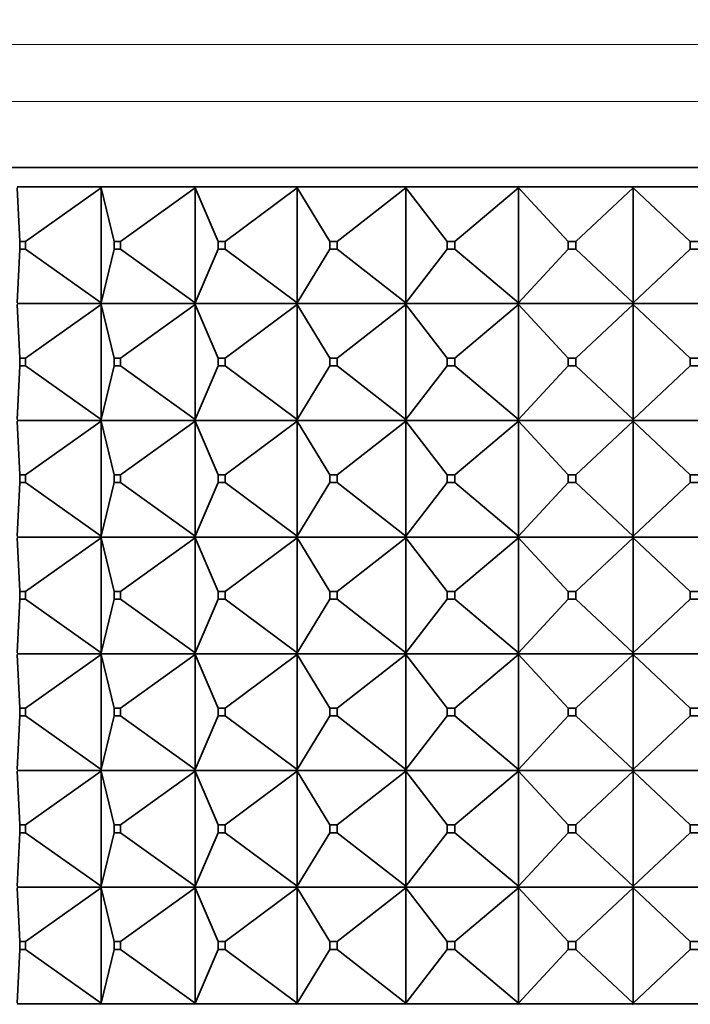
# Model space of a CAD drawing. Units: millimetres. Extents: x 0 to 1478, y 0 to 1758.
# Drawn here: x 527 to 544, y 1131 to 1156 of the extents above; entities that cross this region are included whole.
import ezdxf
from ezdxf import colors
from ezdxf.entities.mleader import LeaderData, LeaderLine
from ezdxf.math import Vec2, Vec3

# ---------------------------------------------------------------- set-up
doc = ezdxf.new("R2010")
doc.units = ezdxf.units.MM
doc.layers.add('DV1_Défaut', color=7, linetype='Continuous')
doc.layers.add('Défaut', color=7, linetype='Continuous')

# ---------------------------------------------------------------- blocks, each defined once
blk = doc.blocks.new('_DOT')
at = {"color": 0}
blk.add_line((0, 0), (-1, 0), dxfattribs=at)
at = {"color": 0, "const_width": 0.333}
blk.add_lwpolyline([(-0.1665, 0, 1), (0.1665, 0, 1)], format="xyb", close=True, dxfattribs=at)
blk = doc.blocks.new('SE')
at = {"layer": 'DV1_Défaut', "color": 7, "linetype": 'Continuous', "lineweight": 18}
for p, q in [((520.555, 1155.789), (564.225, 1155.789)), ((519.39, 1154.326), (565.39, 1154.326))]:
    blk.add_line(p, q, dxfattribs=at)
at = {"layer": 'DV1_Défaut', "color": 7, "linetype": 'Continuous', "lineweight": 35}
for p, q in [((519.39, 1152.627), (565.39, 1152.627)), ((528.708, 1152.127), (526.551, 1152.127)), ((526.618, 1150.727), (526.552, 1152.106)), ((526.765, 1150.727), (528.714, 1152.106)), ((531.121, 1152.127), (528.708, 1152.127)), ((528.714, 1152.106), (528.708, 1152.127)), ((528.708, 1152.127), (528.708, 1152.124)), ((528.708, 1152.124), (528.714, 1152.106)), ((528.714, 1152.106), (528.714, 1149.148)), ((529.045, 1150.727), (528.714, 1152.106)), ((529.208, 1150.727), (531.13, 1152.106)), ((533.743, 1152.127), (531.121, 1152.127)), ((531.13, 1152.106), (531.121, 1152.127)), ((531.121, 1152.127), (531.121, 1152.124)), ((531.121, 1152.124), (531.13, 1152.106)), ((531.13, 1152.106), (531.13, 1149.148)), ((531.72, 1150.727), (531.13, 1152.106)), ((531.898, 1150.727), (533.756, 1152.106)), ((536.527, 1152.127), (533.743, 1152.127)), ((533.756, 1152.106), (533.743, 1152.127)), ((533.743, 1152.127), (533.743, 1152.124)), ((533.743, 1152.124), (533.756, 1152.106)), ((533.756, 1152.106), (533.756, 1149.148)), ((534.594, 1150.727), (533.756, 1152.106)), ((534.782, 1150.727), (536.543, 1152.106)), ((539.42, 1152.127), (536.527, 1152.127)), ((536.543, 1152.106), (536.527, 1152.127)), ((536.527, 1152.127), (536.527, 1152.124)), ((536.527, 1152.124), (536.543, 1152.106)), ((536.543, 1152.106), (536.543, 1149.148)), ((537.613, 1150.727), (536.543, 1152.106)), ((537.809, 1150.727), (539.439, 1152.106)), ((542.368, 1152.127), (539.42, 1152.127)), ((539.439, 1152.106), (539.42, 1152.127)), ((539.42, 1152.127), (539.42, 1152.124)), ((539.42, 1152.124), (539.439, 1152.106)), ((539.439, 1152.106), (539.439, 1149.148)), ((540.721, 1150.727), (539.439, 1152.106)), ((540.92, 1150.727), (542.39, 1152.106)), ((545.316, 1152.127), (542.368, 1152.127)), ((542.368, 1152.127), (542.368, 1152.127)), ((542.368, 1152.127), (542.368, 1152.124)), ((542.39, 1152.106), (542.368, 1152.127)), ((542.368, 1152.127), (542.368, 1152.124)), ((542.368, 1152.124), (542.39, 1152.106)), ((542.39, 1152.106), (542.39, 1149.148)), ((543.86, 1150.727), (542.39, 1152.106)), ((526.618, 1150.727), (526.765, 1150.727)), ((526.618, 1150.527), (526.618, 1150.727)), ((526.765, 1150.727), (526.765, 1150.527)), ((529.045, 1150.727), (529.208, 1150.727)), ((529.045, 1150.527), (529.045, 1150.727)), ((529.208, 1150.727), (529.208, 1150.527)), ((531.72, 1150.727), (531.898, 1150.727)), ((531.72, 1150.527), (531.72, 1150.727)), ((531.898, 1150.727), (531.898, 1150.527)), ((534.594, 1150.727), (534.782, 1150.727)), ((534.594, 1150.527), (534.594, 1150.727)), ((534.782, 1150.727), (534.782, 1150.527)), ((537.613, 1150.727), (537.809, 1150.727)), ((537.613, 1150.527), (537.613, 1150.727)), ((537.809, 1150.727), (537.809, 1150.527)), ((540.721, 1150.727), (540.92, 1150.727)), ((540.721, 1150.527), (540.721, 1150.727)), ((540.92, 1150.727), (540.92, 1150.527)), ((543.86, 1150.727), (544.06, 1150.727)), ((543.86, 1150.527), (543.86, 1150.727)), ((526.552, 1149.148), (526.618, 1150.527)), ((526.765, 1150.527), (526.618, 1150.527)), ((528.714, 1149.148), (526.765, 1150.527)), ((528.714, 1149.148), (529.045, 1150.527)), ((529.208, 1150.527), (529.045, 1150.527)), ((531.13, 1149.148), (529.208, 1150.527)), ((531.13, 1149.148), (531.72, 1150.527)), ((531.898, 1150.527), (531.72, 1150.527)), ((533.756, 1149.148), (531.898, 1150.527)), ((533.756, 1149.148), (534.594, 1150.527)), ((534.782, 1150.527), (534.594, 1150.527)), ((536.543, 1149.148), (534.782, 1150.527)), ((536.543, 1149.148), (537.613, 1150.527)), ((537.809, 1150.527), (537.613, 1150.527)), ((539.439, 1149.148), (537.809, 1150.527)), ((539.439, 1149.148), (540.721, 1150.527)), ((540.92, 1150.527), (540.721, 1150.527)), ((542.39, 1149.148), (540.92, 1150.527)), ((542.39, 1149.148), (543.86, 1150.527)), ((544.06, 1150.527), (543.86, 1150.527)), ((528.708, 1149.127), (526.551, 1149.127)), ((526.552, 1149.106), (526.618, 1147.727)), ((526.765, 1147.727), (528.714, 1149.106)), ((528.714, 1149.148), (528.708, 1149.13)), ((528.708, 1149.127), (528.714, 1149.148)), ((528.708, 1149.13), (528.708, 1149.127)), ((528.708, 1149.127), (528.714, 1149.106)), ((531.121, 1149.127), (528.708, 1149.127)), ((528.708, 1149.127), (528.708, 1149.124)), ((528.708, 1149.124), (528.714, 1149.106)), ((528.714, 1149.106), (529.045, 1147.727)), ((528.714, 1149.106), (528.714, 1146.148)), ((529.208, 1147.727), (531.13, 1149.106)), ((531.13, 1149.148), (531.121, 1149.13)), ((531.121, 1149.127), (531.13, 1149.148)), ((531.121, 1149.13), (531.121, 1149.127)), ((531.121, 1149.127), (531.13, 1149.106)), ((533.743, 1149.127), (531.121, 1149.127)), ((531.121, 1149.127), (531.121, 1149.124)), ((531.121, 1149.124), (531.13, 1149.106)), ((531.13, 1149.106), (531.72, 1147.727)), ((531.13, 1149.106), (531.13, 1146.148)), ((531.898, 1147.727), (533.756, 1149.106)), ((533.756, 1149.148), (533.743, 1149.13)), ((533.743, 1149.127), (533.756, 1149.148)), ((533.743, 1149.13), (533.743, 1149.127)), ((533.743, 1149.127), (533.756, 1149.106)), ((536.527, 1149.127), (533.743, 1149.127)), ((533.743, 1149.127), (533.743, 1149.124)), ((533.743, 1149.124), (533.756, 1149.106)), ((533.756, 1149.106), (534.594, 1147.727)), ((533.756, 1149.106), (533.756, 1146.148)), ((534.782, 1147.727), (536.543, 1149.106)), ((536.543, 1149.148), (536.527, 1149.13)), ((536.527, 1149.127), (536.543, 1149.148)), ((536.527, 1149.13), (536.527, 1149.127)), ((536.527, 1149.127), (536.543, 1149.106)), ((539.42, 1149.127), (536.527, 1149.127)), ((536.527, 1149.127), (536.527, 1149.124)), ((536.527, 1149.124), (536.543, 1149.106)), ((536.543, 1149.106), (537.613, 1147.727)), ((536.543, 1149.106), (536.543, 1146.148)), ((537.809, 1147.727), (539.439, 1149.106)), ((539.439, 1149.148), (539.42, 1149.13)), ((539.42, 1149.127), (539.439, 1149.148)), ((539.42, 1149.13), (539.42, 1149.127)), ((539.42, 1149.127), (539.439, 1149.106)), ((542.368, 1149.127), (539.42, 1149.127)), ((539.42, 1149.127), (539.42, 1149.124)), ((539.42, 1149.124), (539.439, 1149.106)), ((539.439, 1149.106), (540.721, 1147.727)), ((539.439, 1149.106), (539.439, 1146.148)), ((540.92, 1147.727), (542.39, 1149.106)), ((542.39, 1149.148), (542.368, 1149.13)), ((542.368, 1149.127), (542.39, 1149.148)), ((542.368, 1149.13), (542.368, 1149.127)), ((542.368, 1149.127), (542.368, 1149.13)), ((542.368, 1149.127), (542.39, 1149.106)), ((545.316, 1149.127), (542.368, 1149.127)), ((542.368, 1149.127), (542.368, 1149.124)), ((542.368, 1149.127), (542.368, 1149.124)), ((542.368, 1149.124), (542.39, 1149.106)), ((542.39, 1149.106), (543.86, 1147.727)), ((542.39, 1149.106), (542.39, 1146.148)), ((526.618, 1147.727), (526.765, 1147.727)), ((526.618, 1147.527), (526.618, 1147.727)), ((526.765, 1147.727), (526.765, 1147.527)), ((529.045, 1147.727), (529.208, 1147.727)), ((529.045, 1147.527), (529.045, 1147.727)), ((529.208, 1147.727), (529.208, 1147.527)), ((531.72, 1147.727), (531.898, 1147.727)), ((531.72, 1147.527), (531.72, 1147.727)), ((531.898, 1147.727), (531.898, 1147.527)), ((534.594, 1147.727), (534.782, 1147.727)), ((534.594, 1147.527), (534.594, 1147.727)), ((534.782, 1147.727), (534.782, 1147.527)), ((537.613, 1147.727), (537.809, 1147.727)), ((537.613, 1147.527), (537.613, 1147.727)), ((537.809, 1147.727), (537.809, 1147.527)), ((540.721, 1147.727), (540.92, 1147.727)), ((540.721, 1147.527), (540.721, 1147.727)), ((540.92, 1147.727), (540.92, 1147.527)), ((543.86, 1147.727), (544.06, 1147.727)), ((543.86, 1147.527), (543.86, 1147.727)), ((526.552, 1146.148), (526.618, 1147.527)), ((526.765, 1147.527), (526.618, 1147.527)), ((526.765, 1147.527), (528.714, 1146.148)), ((528.714, 1146.148), (529.045, 1147.527)), ((529.208, 1147.527), (529.045, 1147.527)), ((529.208, 1147.527), (531.13, 1146.148)), ((531.13, 1146.148), (531.72, 1147.527)), ((531.898, 1147.527), (531.72, 1147.527)), ((531.898, 1147.527), (533.756, 1146.148)), ((533.756, 1146.148), (534.594, 1147.527)), ((534.782, 1147.527), (534.594, 1147.527)), ((534.782, 1147.527), (536.543, 1146.148)), ((536.543, 1146.148), (537.613, 1147.527)), ((537.809, 1147.527), (537.613, 1147.527)), ((537.809, 1147.527), (539.439, 1146.148)), ((539.439, 1146.148), (540.721, 1147.527)), ((540.92, 1147.527), (540.721, 1147.527)), ((540.92, 1147.527), (542.39, 1146.148)), ((542.39, 1146.148), (543.86, 1147.527)), ((544.06, 1147.527), (543.86, 1147.527)), ((528.714, 1146.148), (528.708, 1146.13)), ((528.708, 1146.127), (528.714, 1146.148)), ((531.13, 1146.148), (531.121, 1146.13)), ((531.121, 1146.127), (531.13, 1146.148)), ((533.756, 1146.148), (533.743, 1146.13)), ((533.743, 1146.127), (533.756, 1146.148)), ((536.543, 1146.148), (536.527, 1146.13)), ((536.527, 1146.127), (536.543, 1146.148)), ((539.439, 1146.148), (539.42, 1146.13)), ((539.42, 1146.127), (539.439, 1146.148)), ((542.39, 1146.148), (542.368, 1146.13)), ((542.368, 1146.127), (542.39, 1146.148)), ((526.551, 1146.127), (528.708, 1146.127)), ((526.552, 1146.106), (526.618, 1144.727)), ((526.765, 1144.727), (528.714, 1146.106)), ((528.708, 1146.13), (528.708, 1146.127)), ((528.708, 1146.127), (531.121, 1146.127)), ((528.708, 1146.124), (528.708, 1146.127)), ((528.708, 1146.127), (528.714, 1146.106)), ((528.714, 1146.106), (528.708, 1146.124)), ((528.714, 1146.106), (529.045, 1144.727)), ((528.714, 1143.148), (528.714, 1146.106)), ((529.208, 1144.727), (531.13, 1146.106)), ((531.121, 1146.13), (531.121, 1146.127)), ((531.121, 1146.127), (533.743, 1146.127)), ((531.121, 1146.124), (531.121, 1146.127)), ((531.121, 1146.127), (531.13, 1146.106)), ((531.13, 1146.106), (531.121, 1146.124)), ((531.13, 1146.106), (531.72, 1144.727)), ((531.13, 1143.148), (531.13, 1146.106)), ((531.898, 1144.727), (533.756, 1146.106)), ((533.743, 1146.13), (533.743, 1146.127)), ((533.743, 1146.127), (536.527, 1146.127)), ((533.743, 1146.124), (533.743, 1146.127)), ((533.743, 1146.127), (533.756, 1146.106)), ((533.756, 1146.106), (533.743, 1146.124)), ((533.756, 1146.106), (534.594, 1144.727)), ((533.756, 1143.148), (533.756, 1146.106)), ((534.782, 1144.727), (536.543, 1146.106)), ((536.527, 1146.13), (536.527, 1146.127)), ((536.527, 1146.127), (539.42, 1146.127)), ((536.527, 1146.124), (536.527, 1146.127)), ((536.527, 1146.127), (536.543, 1146.106)), ((536.543, 1146.106), (536.527, 1146.124)), ((536.543, 1146.106), (537.613, 1144.727)), ((536.543, 1143.148), (536.543, 1146.106)), ((537.809, 1144.727), (539.439, 1146.106)), ((539.42, 1146.13), (539.42, 1146.127)), ((539.42, 1146.127), (542.368, 1146.127)), ((539.42, 1146.124), (539.42, 1146.127)), ((539.42, 1146.127), (539.439, 1146.106)), ((539.439, 1146.106), (539.42, 1146.124)), ((539.439, 1146.106), (540.721, 1144.727)), ((539.439, 1143.148), (539.439, 1146.106)), ((540.92, 1144.727), (542.39, 1146.106)), ((542.368, 1146.13), (542.368, 1146.127)), ((542.368, 1146.13), (542.368, 1146.127)), ((542.368, 1146.127), (545.316, 1146.127)), ((542.368, 1146.124), (542.368, 1146.127)), ((542.368, 1146.127), (542.39, 1146.106)), ((542.368, 1146.124), (542.368, 1146.127)), ((542.39, 1146.106), (542.368, 1146.124)), ((542.39, 1146.106), (543.86, 1144.727)), ((542.39, 1143.148), (542.39, 1146.106)), ((526.765, 1144.727), (526.618, 1144.727)), ((526.618, 1144.727), (526.618, 1144.527)), ((526.765, 1144.527), (526.765, 1144.727)), ((529.208, 1144.727), (529.045, 1144.727)), ((529.045, 1144.727), (529.045, 1144.527)), ((529.208, 1144.527), (529.208, 1144.727)), ((531.898, 1144.727), (531.72, 1144.727)), ((531.72, 1144.727), (531.72, 1144.527)), ((531.898, 1144.527), (531.898, 1144.727)), ((534.782, 1144.727), (534.594, 1144.727)), ((534.594, 1144.727), (534.594, 1144.527)), ((534.782, 1144.527), (534.782, 1144.727)), ((537.809, 1144.727), (537.613, 1144.727)), ((537.613, 1144.727), (537.613, 1144.527)), ((537.809, 1144.527), (537.809, 1144.727)), ((540.92, 1144.727), (540.721, 1144.727)), ((540.721, 1144.727), (540.721, 1144.527)), ((540.92, 1144.527), (540.92, 1144.727)), ((544.06, 1144.727), (543.86, 1144.727)), ((543.86, 1144.727), (543.86, 1144.527)), ((526.552, 1143.148), (526.618, 1144.527)), ((526.618, 1144.527), (526.765, 1144.527)), ((526.765, 1144.527), (528.714, 1143.148)), ((528.714, 1143.148), (529.045, 1144.527)), ((529.045, 1144.527), (529.208, 1144.527)), ((529.208, 1144.527), (531.13, 1143.148)), ((531.13, 1143.148), (531.72, 1144.527)), ((531.72, 1144.527), (531.898, 1144.527)), ((531.898, 1144.527), (533.756, 1143.148)), ((533.756, 1143.148), (534.594, 1144.527)), ((534.594, 1144.527), (534.782, 1144.527)), ((534.782, 1144.527), (536.543, 1143.148)), ((536.543, 1143.148), (537.613, 1144.527)), ((537.613, 1144.527), (537.809, 1144.527)), ((537.809, 1144.527), (539.439, 1143.148)), ((539.439, 1143.148), (540.721, 1144.527)), ((540.721, 1144.527), (540.92, 1144.527)), ((540.92, 1144.527), (542.39, 1143.148)), ((542.39, 1143.148), (543.86, 1144.527)), ((543.86, 1144.527), (544.06, 1144.527)), ((528.708, 1143.127), (526.551, 1143.127)), ((528.708, 1143.13), (528.714, 1143.148)), ((528.708, 1143.127), (528.714, 1143.148)), ((528.708, 1143.127), (528.708, 1143.13)), ((531.121, 1143.127), (528.708, 1143.127)), ((528.708, 1143.127), (528.714, 1143.106)), ((528.708, 1143.127), (528.708, 1143.124)), ((528.708, 1143.124), (528.714, 1143.106)), ((531.121, 1143.13), (531.13, 1143.148)), ((531.121, 1143.127), (531.13, 1143.148)), ((531.121, 1143.127), (531.121, 1143.13)), ((533.743, 1143.127), (531.121, 1143.127)), ((531.121, 1143.127), (531.13, 1143.106)), ((531.121, 1143.127), (531.121, 1143.124)), ((531.121, 1143.124), (531.13, 1143.106)), ((533.743, 1143.13), (533.756, 1143.148)), ((533.743, 1143.127), (533.756, 1143.148)), ((533.743, 1143.127), (533.743, 1143.13)), ((536.527, 1143.127), (533.743, 1143.127)), ((533.743, 1143.127), (533.756, 1143.106)), ((533.743, 1143.127), (533.743, 1143.124)), ((533.743, 1143.124), (533.756, 1143.106)), ((536.527, 1143.13), (536.543, 1143.148)), ((536.527, 1143.127), (536.543, 1143.148)), ((536.527, 1143.127), (536.527, 1143.13)), ((539.42, 1143.127), (536.527, 1143.127)), ((536.527, 1143.127), (536.543, 1143.106)), ((536.527, 1143.127), (536.527, 1143.124)), ((536.527, 1143.124), (536.543, 1143.106)), ((539.42, 1143.13), (539.439, 1143.148)), ((539.42, 1143.127), (539.439, 1143.148)), ((539.42, 1143.127), (539.42, 1143.13)), ((542.368, 1143.127), (539.42, 1143.127)), ((539.42, 1143.127), (539.439, 1143.106)), ((539.42, 1143.127), (539.42, 1143.124)), ((539.42, 1143.124), (539.439, 1143.106)), ((542.368, 1143.13), (542.39, 1143.148)), ((542.368, 1143.127), (542.39, 1143.148)), ((542.368, 1143.127), (542.368, 1143.13)), ((542.368, 1143.127), (542.368, 1143.13)), ((542.368, 1143.127), (542.368, 1143.124)), ((545.316, 1143.127), (542.368, 1143.127)), ((542.368, 1143.127), (542.39, 1143.106)), ((542.368, 1143.127), (542.368, 1143.124)), ((542.368, 1143.124), (542.39, 1143.106)), ((526.552, 1143.106), (526.618, 1141.727)), ((526.765, 1141.727), (528.714, 1143.106)), ((528.714, 1143.106), (529.045, 1141.727)), ((528.714, 1143.106), (528.714, 1140.148)), ((529.208, 1141.727), (531.13, 1143.106)), ((531.13, 1143.106), (531.72, 1141.727)), ((531.13, 1143.106), (531.13, 1140.148)), ((531.898, 1141.727), (533.756, 1143.106)), ((533.756, 1143.106), (534.594, 1141.727)), ((533.756, 1143.106), (533.756, 1140.148)), ((534.782, 1141.727), (536.543, 1143.106)), ((536.543, 1143.106), (537.613, 1141.727)), ((536.543, 1143.106), (536.543, 1140.148)), ((537.809, 1141.727), (539.439, 1143.106)), ((539.439, 1143.106), (540.721, 1141.727)), ((539.439, 1143.106), (539.439, 1140.148)), ((540.92, 1141.727), (542.39, 1143.106)), ((542.39, 1143.106), (543.86, 1141.727)), ((542.39, 1143.106), (542.39, 1140.148)), ((526.618, 1141.727), (526.765, 1141.727)), ((526.618, 1141.527), (526.618, 1141.727)), ((526.765, 1141.727), (526.765, 1141.527)), ((529.045, 1141.727), (529.208, 1141.727)), ((529.045, 1141.527), (529.045, 1141.727)), ((529.208, 1141.727), (529.208, 1141.527)), ((531.72, 1141.727), (531.898, 1141.727)), ((531.72, 1141.527), (531.72, 1141.727)), ((531.898, 1141.727), (531.898, 1141.527)), ((534.594, 1141.727), (534.782, 1141.727)), ((534.594, 1141.527), (534.594, 1141.727)), ((534.782, 1141.727), (534.782, 1141.527)), ((537.613, 1141.727), (537.809, 1141.727)), ((537.613, 1141.527), (537.613, 1141.727)), ((537.809, 1141.727), (537.809, 1141.527)), ((540.721, 1141.727), (540.92, 1141.727)), ((540.721, 1141.527), (540.721, 1141.727)), ((540.92, 1141.727), (540.92, 1141.527)), ((543.86, 1141.727), (544.06, 1141.727)), ((543.86, 1141.527), (543.86, 1141.727)), ((526.552, 1140.148), (526.618, 1141.527)), ((526.765, 1141.527), (526.618, 1141.527)), ((526.765, 1141.527), (528.714, 1140.148)), ((528.714, 1140.148), (529.045, 1141.527)), ((529.208, 1141.527), (529.045, 1141.527)), ((529.208, 1141.527), (531.13, 1140.148)), ((531.13, 1140.148), (531.72, 1141.527)), ((531.898, 1141.527), (531.72, 1141.527)), ((531.898, 1141.527), (533.756, 1140.148)), ((533.756, 1140.148), (534.594, 1141.527)), ((534.782, 1141.527), (534.594, 1141.527)), ((534.782, 1141.527), (536.543, 1140.148)), ((536.543, 1140.148), (537.613, 1141.527)), ((537.809, 1141.527), (537.613, 1141.527)), ((537.809, 1141.527), (539.439, 1140.148)), ((539.439, 1140.148), (540.721, 1141.527)), ((540.92, 1141.527), (540.721, 1141.527)), ((540.92, 1141.527), (542.39, 1140.148)), ((542.39, 1140.148), (543.86, 1141.527)), ((544.06, 1141.527), (543.86, 1141.527)), ((526.551, 1140.127), (528.708, 1140.127)), ((526.552, 1140.106), (526.618, 1138.727)), ((526.765, 1138.727), (528.714, 1140.106)), ((528.714, 1140.148), (528.708, 1140.13)), ((528.708, 1140.127), (528.714, 1140.148)), ((528.708, 1140.13), (528.708, 1140.127)), ((528.708, 1140.127), (528.714, 1140.106)), ((528.708, 1140.124), (528.708, 1140.127)), ((528.708, 1140.127), (531.121, 1140.127)), ((528.714, 1140.106), (528.708, 1140.124)), ((528.714, 1140.106), (529.045, 1138.727)), ((528.714, 1137.148), (528.714, 1140.106)), ((529.208, 1138.727), (531.13, 1140.106)), ((531.13, 1140.148), (531.121, 1140.13)), ((531.121, 1140.127), (531.13, 1140.148)), ((531.121, 1140.13), (531.121, 1140.127)), ((531.121, 1140.127), (531.13, 1140.106)), ((531.121, 1140.124), (531.121, 1140.127)), ((531.121, 1140.127), (533.743, 1140.127)), ((531.13, 1140.106), (531.121, 1140.124)), ((531.13, 1140.106), (531.72, 1138.727)), ((531.13, 1137.148), (531.13, 1140.106)), ((531.898, 1138.727), (533.756, 1140.106)), ((533.756, 1140.148), (533.743, 1140.13)), ((533.743, 1140.127), (533.756, 1140.148)), ((533.743, 1140.13), (533.743, 1140.127)), ((533.743, 1140.127), (533.756, 1140.106)), ((533.743, 1140.124), (533.743, 1140.127)), ((533.743, 1140.127), (536.527, 1140.127)), ((533.756, 1140.106), (533.743, 1140.124)), ((533.756, 1140.106), (534.594, 1138.727)), ((533.756, 1137.148), (533.756, 1140.106)), ((534.782, 1138.727), (536.543, 1140.106)), ((536.543, 1140.148), (536.527, 1140.13)), ((536.527, 1140.127), (536.543, 1140.148)), ((536.527, 1140.13), (536.527, 1140.127)), ((536.527, 1140.127), (536.543, 1140.106)), ((536.527, 1140.124), (536.527, 1140.127)), ((536.527, 1140.127), (539.42, 1140.127)), ((536.543, 1140.106), (536.527, 1140.124)), ((536.543, 1140.106), (537.613, 1138.727)), ((536.543, 1137.148), (536.543, 1140.106)), ((537.809, 1138.727), (539.439, 1140.106)), ((539.439, 1140.148), (539.42, 1140.13)), ((539.42, 1140.127), (539.439, 1140.148)), ((539.42, 1140.13), (539.42, 1140.127)), ((539.42, 1140.127), (539.439, 1140.106)), ((539.42, 1140.124), (539.42, 1140.127)), ((539.42, 1140.127), (542.368, 1140.127)), ((539.439, 1140.106), (539.42, 1140.124)), ((539.439, 1140.106), (540.721, 1138.727)), ((539.439, 1137.148), (539.439, 1140.106)), ((540.92, 1138.727), (542.39, 1140.106)), ((542.39, 1140.148), (542.368, 1140.13)), ((542.368, 1140.127), (542.39, 1140.148)), ((542.368, 1140.13), (542.368, 1140.127)), ((542.368, 1140.13), (542.368, 1140.127)), ((542.368, 1140.127), (542.39, 1140.106)), ((542.368, 1140.124), (542.368, 1140.127)), ((542.368, 1140.124), (542.368, 1140.127)), ((542.368, 1140.127), (545.316, 1140.127)), ((542.39, 1140.106), (542.368, 1140.124)), ((542.39, 1140.106), (543.86, 1138.727)), ((542.39, 1137.148), (542.39, 1140.106)), ((526.765, 1138.727), (526.618, 1138.727)), ((526.618, 1138.727), (526.618, 1138.527)), ((526.765, 1138.527), (526.765, 1138.727)), ((529.208, 1138.727), (529.045, 1138.727)), ((529.045, 1138.727), (529.045, 1138.527)), ((529.208, 1138.527), (529.208, 1138.727)), ((531.898, 1138.727), (531.72, 1138.727)), ((531.72, 1138.727), (531.72, 1138.527)), ((531.898, 1138.527), (531.898, 1138.727)), ((534.782, 1138.727), (534.594, 1138.727)), ((534.594, 1138.727), (534.594, 1138.527)), ((534.782, 1138.527), (534.782, 1138.727)), ((537.809, 1138.727), (537.613, 1138.727)), ((537.613, 1138.727), (537.613, 1138.527)), ((537.809, 1138.527), (537.809, 1138.727)), ((540.92, 1138.727), (540.721, 1138.727)), ((540.721, 1138.727), (540.721, 1138.527)), ((540.92, 1138.527), (540.92, 1138.727)), ((544.06, 1138.727), (543.86, 1138.727)), ((543.86, 1138.727), (543.86, 1138.527)), ((526.552, 1137.148), (526.618, 1138.527)), ((526.618, 1138.527), (526.765, 1138.527)), ((526.765, 1138.527), (528.714, 1137.148)), ((528.714, 1137.148), (529.045, 1138.527)), ((529.045, 1138.527), (529.208, 1138.527)), ((529.208, 1138.527), (531.13, 1137.148)), ((531.13, 1137.148), (531.72, 1138.527)), ((531.72, 1138.527), (531.898, 1138.527)), ((531.898, 1138.527), (533.756, 1137.148)), ((533.756, 1137.148), (534.594, 1138.527)), ((534.594, 1138.527), (534.782, 1138.527)), ((534.782, 1138.527), (536.543, 1137.148)), ((536.543, 1137.148), (537.613, 1138.527)), ((537.613, 1138.527), (537.809, 1138.527)), ((537.809, 1138.527), (539.439, 1137.148)), ((539.439, 1137.148), (540.721, 1138.527)), ((540.721, 1138.527), (540.92, 1138.527)), ((540.92, 1138.527), (542.39, 1137.148)), ((542.39, 1137.148), (543.86, 1138.527)), ((543.86, 1138.527), (544.06, 1138.527)), ((528.708, 1137.127), (526.551, 1137.127)), ((526.552, 1137.106), (526.618, 1135.727)), ((528.714, 1137.106), (526.765, 1135.727)), ((528.708, 1137.13), (528.714, 1137.148)), ((528.708, 1137.127), (528.714, 1137.148)), ((528.708, 1137.127), (528.708, 1137.13)), ((531.121, 1137.127), (528.708, 1137.127)), ((528.708, 1137.127), (528.714, 1137.106)), ((528.708, 1137.124), (528.708, 1137.127)), ((528.714, 1137.106), (528.708, 1137.124)), ((528.714, 1137.106), (529.045, 1135.727)), ((528.714, 1134.148), (528.714, 1137.106)), ((531.13, 1137.106), (529.208, 1135.727)), ((531.121, 1137.13), (531.13, 1137.148)), ((531.121, 1137.127), (531.13, 1137.148)), ((531.121, 1137.127), (531.121, 1137.13)), ((533.743, 1137.127), (531.121, 1137.127)), ((531.121, 1137.127), (531.13, 1137.106)), ((531.121, 1137.124), (531.121, 1137.127)), ((531.13, 1137.106), (531.121, 1137.124)), ((531.13, 1137.106), (531.72, 1135.727)), ((531.13, 1134.148), (531.13, 1137.106)), ((533.756, 1137.106), (531.898, 1135.727)), ((533.743, 1137.13), (533.756, 1137.148)), ((533.743, 1137.127), (533.756, 1137.148)), ((533.743, 1137.127), (533.743, 1137.13)), ((536.527, 1137.127), (533.743, 1137.127)), ((533.743, 1137.127), (533.756, 1137.106)), ((533.743, 1137.124), (533.743, 1137.127)), ((533.756, 1137.106), (533.743, 1137.124)), ((533.756, 1137.106), (534.594, 1135.727)), ((533.756, 1134.148), (533.756, 1137.106)), ((536.543, 1137.106), (534.782, 1135.727)), ((536.527, 1137.13), (536.543, 1137.148)), ((536.527, 1137.127), (536.543, 1137.148)), ((536.527, 1137.127), (536.527, 1137.13)), ((539.42, 1137.127), (536.527, 1137.127)), ((536.527, 1137.127), (536.543, 1137.106)), ((536.527, 1137.124), (536.527, 1137.127)), ((536.543, 1137.106), (536.527, 1137.124)), ((536.543, 1137.106), (537.613, 1135.727)), ((536.543, 1134.148), (536.543, 1137.106)), ((539.439, 1137.106), (537.809, 1135.727)), ((539.42, 1137.13), (539.439, 1137.148)), ((539.42, 1137.127), (539.439, 1137.148)), ((539.42, 1137.127), (539.42, 1137.13)), ((542.368, 1137.127), (539.42, 1137.127)), ((539.42, 1137.127), (539.439, 1137.106)), ((539.42, 1137.124), (539.42, 1137.127)), ((539.439, 1137.106), (539.42, 1137.124)), ((539.439, 1137.106), (540.721, 1135.727)), ((539.439, 1134.148), (539.439, 1137.106)), ((542.39, 1137.106), (540.92, 1135.727)), ((542.368, 1137.13), (542.39, 1137.148)), ((542.368, 1137.127), (542.39, 1137.148)), ((542.368, 1137.127), (542.368, 1137.13)), ((542.368, 1137.127), (542.368, 1137.13)), ((545.316, 1137.127), (542.368, 1137.127)), ((542.368, 1137.127), (542.39, 1137.106)), ((542.368, 1137.127), (542.368, 1137.124)), ((542.368, 1137.124), (542.368, 1137.127)), ((542.39, 1137.106), (542.368, 1137.124)), ((542.39, 1137.106), (543.86, 1135.727)), ((542.39, 1134.148), (542.39, 1137.106)), ((526.618, 1135.527), (526.552, 1134.148)), ((526.765, 1135.727), (526.618, 1135.727)), ((526.618, 1135.727), (526.618, 1135.527)), ((526.618, 1135.527), (526.765, 1135.527)), ((526.765, 1135.527), (526.765, 1135.727)), ((526.765, 1135.527), (528.714, 1134.148)), ((529.045, 1135.527), (528.714, 1134.148)), ((529.208, 1135.727), (529.045, 1135.727)), ((529.045, 1135.727), (529.045, 1135.527)), ((529.045, 1135.527), (529.208, 1135.527)), ((529.208, 1135.527), (529.208, 1135.727)), ((529.208, 1135.527), (531.13, 1134.148)), ((531.72, 1135.527), (531.13, 1134.148)), ((531.898, 1135.727), (531.72, 1135.727)), ((531.72, 1135.727), (531.72, 1135.527)), ((531.72, 1135.527), (531.898, 1135.527)), ((531.898, 1135.527), (531.898, 1135.727)), ((531.898, 1135.527), (533.756, 1134.148)), ((534.594, 1135.527), (533.756, 1134.148)), ((534.782, 1135.727), (534.594, 1135.727)), ((534.594, 1135.727), (534.594, 1135.527)), ((534.594, 1135.527), (534.782, 1135.527)), ((534.782, 1135.527), (534.782, 1135.727)), ((534.782, 1135.527), (536.543, 1134.148)), ((537.613, 1135.527), (536.543, 1134.148)), ((537.809, 1135.727), (537.613, 1135.727)), ((537.613, 1135.727), (537.613, 1135.527)), ((537.613, 1135.527), (537.809, 1135.527)), ((537.809, 1135.527), (537.809, 1135.727)), ((537.809, 1135.527), (539.439, 1134.148)), ((540.721, 1135.527), (539.439, 1134.148)), ((540.92, 1135.727), (540.721, 1135.727)), ((540.721, 1135.727), (540.721, 1135.527)), ((540.721, 1135.527), (540.92, 1135.527)), ((540.92, 1135.527), (540.92, 1135.727)), ((540.92, 1135.527), (542.39, 1134.148)), ((543.86, 1135.527), (542.39, 1134.148)), ((544.06, 1135.727), (543.86, 1135.727)), ((543.86, 1135.727), (543.86, 1135.527)), ((543.86, 1135.527), (544.06, 1135.527)), ((528.708, 1134.127), (526.551, 1134.127)), ((526.618, 1132.727), (526.552, 1134.106)), ((526.765, 1132.727), (528.714, 1134.106)), ((528.714, 1134.148), (528.708, 1134.127)), ((528.708, 1134.13), (528.714, 1134.148)), ((528.708, 1134.127), (528.708, 1134.13)), ((531.121, 1134.127), (528.708, 1134.127)), ((528.714, 1134.106), (528.708, 1134.127)), ((528.708, 1134.127), (528.708, 1134.124)), ((528.708, 1134.124), (528.714, 1134.106)), ((528.714, 1134.106), (528.714, 1131.148)), ((529.045, 1132.727), (528.714, 1134.106)), ((529.208, 1132.727), (531.13, 1134.106)), ((531.13, 1134.148), (531.121, 1134.127)), ((531.121, 1134.13), (531.13, 1134.148)), ((531.121, 1134.127), (531.121, 1134.13)), ((533.743, 1134.127), (531.121, 1134.127)), ((531.13, 1134.106), (531.121, 1134.127)), ((531.121, 1134.127), (531.121, 1134.124)), ((531.121, 1134.124), (531.13, 1134.106)), ((531.13, 1134.106), (531.13, 1131.148)), ((531.72, 1132.727), (531.13, 1134.106)), ((531.898, 1132.727), (533.756, 1134.106)), ((533.756, 1134.148), (533.743, 1134.127)), ((533.743, 1134.13), (533.756, 1134.148)), ((533.743, 1134.127), (533.743, 1134.13)), ((536.527, 1134.127), (533.743, 1134.127)), ((533.756, 1134.106), (533.743, 1134.127)), ((533.743, 1134.127), (533.743, 1134.124)), ((533.743, 1134.124), (533.756, 1134.106)), ((533.756, 1134.106), (533.756, 1131.148)), ((534.594, 1132.727), (533.756, 1134.106)), ((534.782, 1132.727), (536.543, 1134.106)), ((536.543, 1134.148), (536.527, 1134.127)), ((536.527, 1134.13), (536.543, 1134.148)), ((536.527, 1134.127), (536.527, 1134.13)), ((539.42, 1134.127), (536.527, 1134.127)), ((536.543, 1134.106), (536.527, 1134.127)), ((536.527, 1134.127), (536.527, 1134.124)), ((536.527, 1134.124), (536.543, 1134.106)), ((536.543, 1134.106), (536.543, 1131.148)), ((537.613, 1132.727), (536.543, 1134.106)), ((537.809, 1132.727), (539.439, 1134.106)), ((539.439, 1134.148), (539.42, 1134.127)), ((539.42, 1134.13), (539.439, 1134.148)), ((539.42, 1134.127), (539.42, 1134.13)), ((542.368, 1134.127), (539.42, 1134.127)), ((539.439, 1134.106), (539.42, 1134.127)), ((539.42, 1134.127), (539.42, 1134.124)), ((539.42, 1134.124), (539.439, 1134.106)), ((539.439, 1134.106), (539.439, 1131.148)), ((540.721, 1132.727), (539.439, 1134.106)), ((540.92, 1132.727), (542.39, 1134.106)), ((542.39, 1134.148), (542.368, 1134.127)), ((542.368, 1134.13), (542.39, 1134.148)), ((542.368, 1134.127), (542.368, 1134.13)), ((542.368, 1134.127), (542.368, 1134.13)), ((545.316, 1134.127), (542.368, 1134.127)), ((542.368, 1134.127), (542.368, 1134.124)), ((542.39, 1134.106), (542.368, 1134.127)), ((542.368, 1134.127), (542.368, 1134.124)), ((542.368, 1134.124), (542.39, 1134.106)), ((542.39, 1134.106), (542.39, 1131.148)), ((543.86, 1132.727), (542.39, 1134.106)), ((526.552, 1131.148), (526.618, 1132.527)), ((526.618, 1132.727), (526.765, 1132.727)), ((526.618, 1132.527), (526.618, 1132.727)), ((526.765, 1132.527), (526.618, 1132.527)), ((526.765, 1132.727), (526.765, 1132.527)), ((528.714, 1131.148), (526.765, 1132.527)), ((528.714, 1131.148), (529.045, 1132.527)), ((529.045, 1132.727), (529.208, 1132.727)), ((529.045, 1132.527), (529.045, 1132.727)), ((529.208, 1132.527), (529.045, 1132.527)), ((529.208, 1132.727), (529.208, 1132.527)), ((531.13, 1131.148), (529.208, 1132.527)), ((531.13, 1131.148), (531.72, 1132.527)), ((531.72, 1132.727), (531.898, 1132.727)), ((531.72, 1132.527), (531.72, 1132.727)), ((531.898, 1132.527), (531.72, 1132.527)), ((531.898, 1132.727), (531.898, 1132.527)), ((533.756, 1131.148), (531.898, 1132.527)), ((533.756, 1131.148), (534.594, 1132.527)), ((534.594, 1132.727), (534.782, 1132.727)), ((534.594, 1132.527), (534.594, 1132.727)), ((534.782, 1132.527), (534.594, 1132.527)), ((534.782, 1132.727), (534.782, 1132.527)), ((536.543, 1131.148), (534.782, 1132.527)), ((536.543, 1131.148), (537.613, 1132.527)), ((537.613, 1132.727), (537.809, 1132.727)), ((537.613, 1132.527), (537.613, 1132.727)), ((537.809, 1132.527), (537.613, 1132.527)), ((537.809, 1132.727), (537.809, 1132.527)), ((539.439, 1131.148), (537.809, 1132.527)), ((539.439, 1131.148), (540.721, 1132.527)), ((540.721, 1132.727), (540.92, 1132.727)), ((540.721, 1132.527), (540.721, 1132.727)), ((540.92, 1132.527), (540.721, 1132.527)), ((540.92, 1132.727), (540.92, 1132.527)), ((542.39, 1131.148), (540.92, 1132.527)), ((542.39, 1131.148), (543.86, 1132.527)), ((543.86, 1132.727), (544.06, 1132.727)), ((543.86, 1132.527), (543.86, 1132.727)), ((544.06, 1132.527), (543.86, 1132.527)), ((528.708, 1131.127), (526.551, 1131.127)), ((528.714, 1131.148), (528.708, 1131.13)), ((528.708, 1131.127), (528.714, 1131.148)), ((528.708, 1131.13), (528.708, 1131.127)), ((528.708, 1131.127), (528.714, 1131.106)), ((531.121, 1131.127), (528.708, 1131.127)), ((528.708, 1131.127), (528.708, 1131.124)), ((528.708, 1131.124), (528.714, 1131.106)), ((531.13, 1131.148), (531.121, 1131.13)), ((531.121, 1131.127), (531.13, 1131.148)), ((531.121, 1131.13), (531.121, 1131.127)), ((531.121, 1131.127), (531.13, 1131.106)), ((533.743, 1131.127), (531.121, 1131.127)), ((531.121, 1131.127), (531.121, 1131.124)), ((531.121, 1131.124), (531.13, 1131.106)), ((533.756, 1131.148), (533.743, 1131.13)), ((533.743, 1131.127), (533.756, 1131.148)), ((533.743, 1131.13), (533.743, 1131.127)), ((533.743, 1131.127), (533.756, 1131.106)), ((536.527, 1131.127), (533.743, 1131.127)), ((533.743, 1131.127), (533.743, 1131.124)), ((533.743, 1131.124), (533.756, 1131.106)), ((536.543, 1131.148), (536.527, 1131.13)), ((536.527, 1131.127), (536.543, 1131.148)), ((536.527, 1131.13), (536.527, 1131.127)), ((536.527, 1131.127), (536.543, 1131.106)), ((539.42, 1131.127), (536.527, 1131.127)), ((536.527, 1131.127), (536.527, 1131.124)), ((536.527, 1131.124), (536.543, 1131.106)), ((539.439, 1131.148), (539.42, 1131.13)), ((539.42, 1131.127), (539.439, 1131.148)), ((539.42, 1131.13), (539.42, 1131.127)), ((539.42, 1131.127), (539.439, 1131.106)), ((542.368, 1131.127), (539.42, 1131.127)), ((539.42, 1131.127), (539.42, 1131.124)), ((539.42, 1131.124), (539.439, 1131.106)), ((542.39, 1131.148), (542.368, 1131.13)), ((542.368, 1131.127), (542.39, 1131.148)), ((542.368, 1131.13), (542.368, 1131.127)), ((542.368, 1131.127), (542.368, 1131.13)), ((542.368, 1131.127), (542.39, 1131.106)), ((545.316, 1131.127), (542.368, 1131.127)), ((542.368, 1131.127), (542.368, 1131.124)), ((542.368, 1131.127), (542.368, 1131.124)), ((542.368, 1131.124), (542.39, 1131.106))]:
    blk.add_line(p, q, dxfattribs=at)
blk.add_arc((532.39, 1104.127), 53, 90, 102.903, dxfattribs=at)

msp = doc.modelspace()

# ---------------------------------------------------------------- block references
at = {"layer": 'Défaut'}
msp.add_blockref('SE', (0, 0), dxfattribs=at)

# ---------------------------------------------------------------- leaders
at = {"layer": 'Défaut', "color": 7, "linetype": 'Continuous', "lineweight": 18}
ml = msp.add_multileader_mtext('Standard', dxfattribs=at)
ml.set_content('{\\pxsm0.9;\\fSolid Edge ISO|b1||i0||c0|p34;\\W1.;18/10/2021\\P}', color=256)
ml.set_leader_properties()
ml.set_arrow_properties(name='DOT')
ml.build(insert=Vec2(0, 0))
ml.multileader.update_dxf_attribs({"leader_type": 0, "dogleg_length": 0, "arrow_head_size": 12})
ctx = ml.context
ctx.base_point, ctx.char_height, ctx.arrow_head_size, ctx.landing_gap_size = Vec3(1390.407, 1750.708), 12, 12, 4.2
notes = []
notes.append((ctx, [(0, (0, 0, 0), (0, 0), (1, 0), 1, [])]))
ctx.mtext.insert = Vec3(1392.407, 1756.828)
for ctx, leaders in notes:
    for number, flags, end, landing, length, lines in leaders:
        leader = LeaderData()
        leader.index, (leader.has_last_leader_line, leader.has_dogleg_vector, leader.attachment_direction) = number, flags
        leader.last_leader_point, leader.dogleg_vector, leader.dogleg_length = Vec3(end), Vec3(landing), length
        for number, points, colour, breaks in lines:
            line = LeaderLine()
            line.index, line.vertices, line.color, line.breaks = number, Vec3.list(points), colors.encode_raw_color(colour), breaks
            leader.lines.append(line)
        ctx.leaders.append(leader)

doc.saveas('drawing.dxf')
